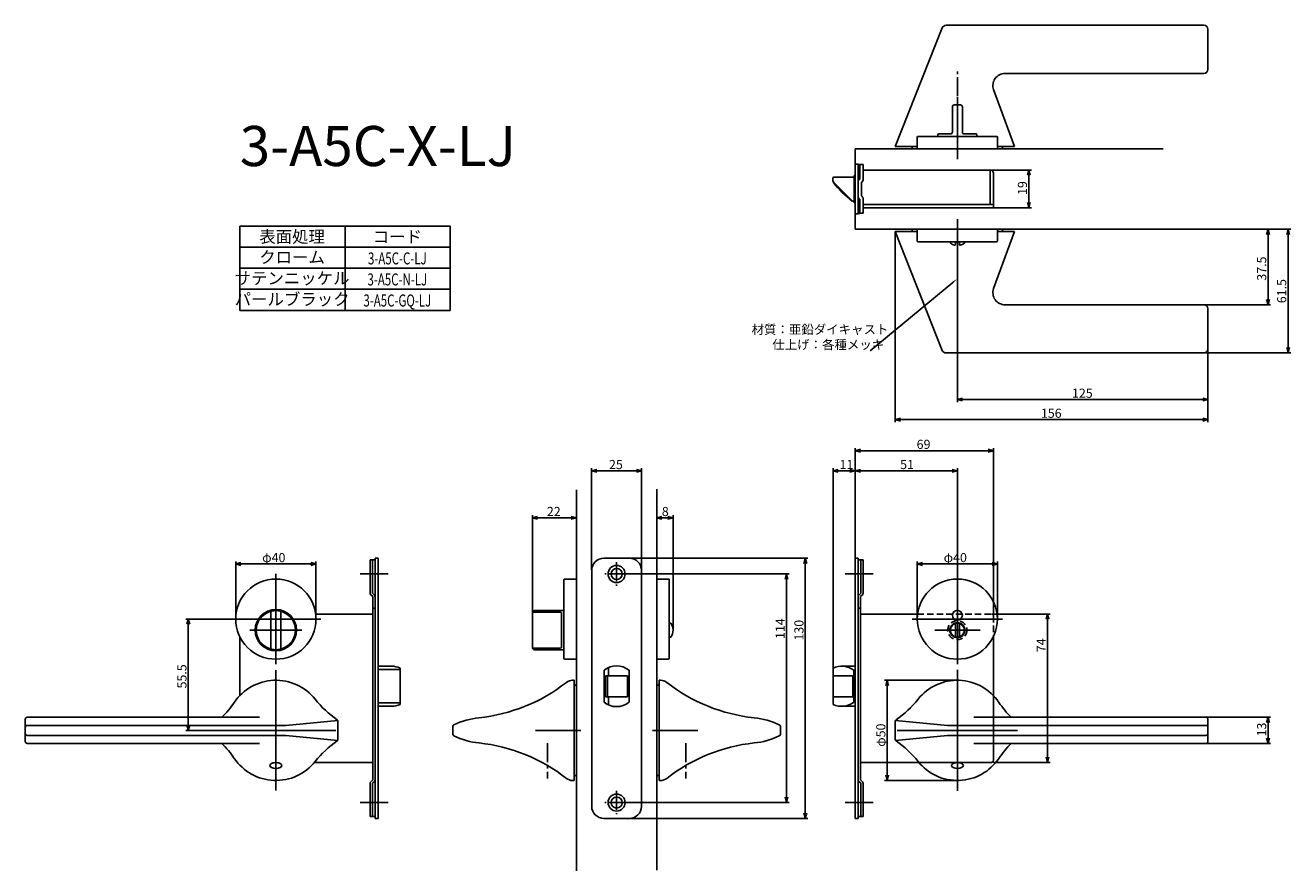
# Model space of a CAD drawing. Extents: x 4497 to 5128, y 22 to 443.
import ezdxf
from ezdxf.enums import TextEntityAlignment as Align

# ---------------------------------------------------------------- set-up
doc = ezdxf.new("R2010")
doc.units = 0
doc.header["$LTSCALE"] = 0.5
doc.linetypes.add('CENTER2', pattern=[28.575, 19.05, -3.175, 3.175, -3.175])
doc.linetypes.add('HIDDEN', pattern=[9.525, 6.35, -3.175])
doc.layers.get('0').update_dxf_attribs({"linetype": 'CONTINUOUS'})
for name, color, linetype in [('01', 1, 'CONTINUOUS'), ('1CENTER', 7, 'CENTER2'), ('1DIM', 7, 'CONTINUOUS'), ('1HIDDEN', 7, 'HIDDEN'), ('1TEXT', 7, 'CONTINUOUS')]:
    doc.layers.add(name, color=color, linetype=linetype)
doc.styles.get("Standard").update_dxf_attribs({"font": 'txt.shx', "bigfont": 'extfont.shx'})

msp = doc.modelspace()

# ---------------------------------------------------------------- linework, layer by layer
at = {"linetype": 'BYBLOCK'}
for p, q in [((4997, 368.58), (4997.69, 371.18)), ((4997.69, 371.18), (4998.39, 368.58)), ((4997.69, 371.18), (4997.69, 368.58)), ((4997.69, 352.38), (4997, 354.98)), ((4998.39, 354.98), (4997.69, 352.38)), ((4997.69, 352.38), (4997.69, 354.98)), ((5116.33, 339.08), (5117.03, 341.68)), ((5117.03, 341.68), (5117.73, 339.08)), ((5117.03, 341.68), (5117.03, 339.08)), ((5126.33, 339.08), (5127.03, 341.68)), ((5127.03, 341.68), (5127.73, 339.08)), ((5127.03, 341.68), (5127.03, 339.08)), ((5117.03, 303.98), (5116.33, 306.58)), ((5117.73, 306.58), (5117.03, 303.98)), ((5117.03, 303.98), (5117.03, 306.58)), ((5127.03, 279.98), (5126.33, 282.58)), ((5127.73, 282.58), (5127.03, 279.98)), ((5127.03, 279.98), (5127.03, 282.58)), ((4962.03, 256.68), (4964.63, 257.37)), ((4964.63, 255.98), (4962.03, 256.68)), ((4962.03, 256.68), (4964.63, 256.68)), ((5084.43, 257.37), (5087.03, 256.68)), ((5087.03, 256.68), (5084.43, 255.98)), ((5087.03, 256.68), (5084.43, 256.68)), ((4931.03, 246.68), (4933.63, 247.37)), ((4933.63, 245.98), (4931.03, 246.68)), ((4931.03, 246.68), (4933.63, 246.68)), ((5084.43, 247.37), (5087.03, 246.68)), ((5087.03, 246.68), (5084.43, 245.98)), ((5087.03, 246.68), (5084.43, 246.68)), ((4577.64, 144.58), (4578.34, 147.18)), ((4577.64, 144.58), (4578.34, 147.18)), ((4578.34, 147.18), (4579.03, 144.58)), ((4578.34, 147.18), (4578.34, 144.58)), ((4578.34, 147.18), (4579.03, 144.58)), ((4578.34, 147.18), (4578.34, 144.58)), ((5116.33, 95.58), (5117.03, 98.18)), ((5117.03, 98.18), (5117.73, 95.58)), ((5117.03, 98.18), (5117.03, 95.58)), ((4578.34, 91.68), (4577.64, 94.28)), ((4578.34, 91.68), (4577.64, 94.28)), ((4579.03, 94.28), (4578.34, 91.68)), ((4578.34, 91.68), (4578.34, 94.28)), ((4579.03, 94.28), (4578.34, 91.68)), ((4578.34, 91.68), (4578.34, 94.28)), ((5117.03, 85.18), (5116.33, 87.78)), ((5117.73, 87.78), (5117.03, 85.18)), ((5117.03, 85.18), (5117.03, 87.78))]:
    msp.add_line(p, q, dxfattribs=at)
at = {"layer": '01'}
for p, q in [((4954.53, 442.12), (4931.03, 382.88)), ((5085.03, 443.38), (4956.39, 443.38)), ((5087.03, 421.38), (5087.03, 441.38)), ((5085.03, 419.38), (4985.77, 419.38)), ((4990.49, 382.88), (4980.13, 411.33)), ((4962.03, 376.68), (4962.03, 407.6)), ((4962.03, 376.68), (4962.03, 406.31)), ((4962.03, 376.68), (4962.03, 405.97)), ((4959.53, 402.68), (4959.53, 390.18)), ((4959.53, 402.63), (4959.53, 390.13)), ((4963.53, 403.68), (4960.53, 403.68)), ((4962.03, 376.68), (4962.03, 403.18)), ((4964.53, 402.68), (4964.53, 390.18)), ((4964.53, 402.63), (4964.53, 390.13)), ((4942.03, 381.68), (4942.03, 387.48)), ((4942.53, 387.98), (4981.53, 387.98)), ((4952.28, 388.68), (4952.28, 387.98)), ((4958.53, 389.18), (4952.78, 389.18)), ((4971.28, 389.18), (4965.53, 389.18)), ((4971.78, 388.68), (4971.78, 387.98)), ((4982.03, 381.68), (4982.03, 387.48)), ((4911.03, 381.68), (5064.79, 381.68)), ((4942.03, 382.88), (4931.03, 382.88)), ((4939.53, 381.68), (4939.53, 382.88)), ((4982.03, 381.68), (4942.03, 381.68)), ((4990.49, 382.88), (4982.03, 382.88)), ((4984.53, 381.68), (4984.53, 382.88)), ((4939.53, 341.68), (4984.53, 341.68)), ((4939.53, 341.68), (4939.53, 340.48)), ((4942.03, 341.68), (4982.03, 341.68)), ((4942.03, 341.68), (4942.03, 335.88)), ((4962.03, 346.68), (4962.03, 320.18)), ((4962.03, 346.68), (4962.03, 320.18)), ((4982.03, 341.68), (4982.03, 335.88)), ((4984.53, 341.68), (4984.53, 340.48)), ((4942.03, 340.48), (4931.03, 340.48)), ((4954.53, 281.24), (4931.03, 340.48)), ((4981.53, 335.38), (4942.53, 335.38)), ((4958.53, 334.66), (4958.53, 335.38)), ((4961.03, 333.98), (4961.03, 335.38)), ((4963.03, 333.98), (4963.03, 335.38)), ((4965.53, 334.66), (4965.53, 335.38)), ((4990.49, 340.48), (4980.13, 312.03)), ((4990.49, 340.48), (4982.03, 340.48)), ((5085.03, 303.98), (4985.77, 303.98)), ((5087.03, 301.98), (5087.03, 281.98)), ((5085.03, 279.98), (4956.39, 279.98)), ((4911.03, 177.55), (4911.03, 232.48)), ((4977.43, 231.18), (4913.63, 231.18)), ((4980.03, 149.68), (4980.03, 232.48)), ((4779.53, 171.68), (4779.53, 222.4)), ((4782.13, 221.1), (4801.93, 221.1)), ((4804.53, 171.68), (4804.53, 222.4)), ((4900.03, 119.68), (4900.03, 222.4)), ((4902.63, 221.1), (4908.43, 221.1)), ((4911.03, 177.55), (4911.03, 222.4)), ((4911.03, 177.55), (4911.03, 222.4)), ((4913.63, 221.1), (4959.43, 221.1)), ((4962.03, 141.68), (4962.03, 222.4)), ((4772.03, 211.68), (4772.03, 21.68)), ((4812.04, 211.93), (4812.04, 21.93)), ((4750.03, 151.68), (4750.03, 198.98)), ((4750.03, 150.3), (4750.03, 198.98)), ((4769.43, 197.68), (4752.63, 197.68)), ((4769.43, 197.68), (4752.63, 197.68)), ((4772.03, 167.18), (4772.03, 198.98)), ((4772.03, 167.18), (4772.03, 198.98)), ((4812.03, 167.18), (4812.03, 198.98)), ((4814.63, 197.68), (4817.6, 197.68)), ((4820.2, 141.68), (4820.2, 198.98)), ((4798.43, 177.58), (4887.48, 177.58)), ((4602.03, 147.18), (4602.03, 175.98)), ((4602.03, 147.18), (4602.03, 175.98)), ((4604.63, 174.68), (4639.43, 174.68)), ((4604.63, 174.68), (4639.43, 174.68)), ((4642.03, 147.18), (4642.03, 175.98)), ((4642.03, 147.18), (4642.03, 175.98)), ((4886.18, 174.98), (4886.18, 50.38)), ((4942.03, 147.18), (4942.03, 175.98)), ((4944.63, 174.68), (4979.43, 174.68)), ((4982.03, 147.18), (4982.03, 175.98)), ((4622.03, 169.68), (4622.03, 124.68)), ((4622.03, 169.68), (4622.03, 124.68)), ((4678.03, 169.68), (4664.03, 169.68)), ((4765.73, 127.68), (4765.73, 166.68)), ((4772.03, 167.18), (4766.23, 167.18)), ((4772.03, 167.18), (4772.03, 127.18)), ((4797.83, 169.68), (4878.12, 169.68)), ((4812.03, 167.18), (4812.03, 127.18)), ((4812.03, 167.18), (4817.83, 167.18)), ((4818.33, 127.68), (4818.33, 166.68)), ((4876.82, 167.08), (4876.82, 58.28)), ((4906.03, 169.68), (4920.03, 169.68)), ((4962.03, 169.68), (4962.03, 124.68)), ((4962.03, 152.99), (4962.03, 130.37)), ((4644.53, 147.18), (4599.53, 147.18)), ((4644.53, 147.18), (4599.53, 147.18)), ((4619.53, 132.65), (4619.53, 150.71)), ((4624.53, 150.71), (4624.53, 132.65)), ((4750.03, 150.3), (4750.03, 133.06)), ((4751.03, 150.71), (4763.53, 150.71)), ((4764.53, 150.24), (4764.53, 133.12)), ((4939.53, 147.18), (4984.53, 147.18)), ((4980.03, 149.68), (5008.33, 149.68)), ((5007.03, 147.08), (5007.03, 78.28)), ((4609.03, 141.68), (4635.03, 141.68)), ((4609.03, 141.68), (4635.03, 141.68)), ((4819.07, 145.18), (4818.33, 145.18)), ((4973.34, 141.68), (4950.72, 141.68)), ((4961.03, 138.33), (4961.03, 145.03)), ((4963.03, 138.33), (4963.03, 145.03)), ((4750.03, 133.06), (4750.03, 132.93)), ((4763.53, 132.65), (4751.03, 132.65)), ((4819.07, 138.18), (4818.33, 138.18)), ((4772.03, 127.18), (4766.23, 127.18)), ((4770.53, 127.18), (4772.03, 127.18)), ((4812.03, 127.18), (4817.83, 127.18)), ((4622.03, 121.68), (4622.03, 61.68)), ((4962.03, 121.68), (4962.03, 61.68)), ((4770.83, 116.68), (4770.08, 116.68)), ((4770.83, 66.68), (4770.83, 116.68)), ((4772.03, 114.18), (4770.83, 114.18)), ((4772.03, 69.18), (4772.03, 114.18)), ((4812.03, 69.18), (4812.03, 114.18)), ((4812.03, 114.18), (4813.23, 114.18)), ((4813.23, 66.68), (4813.23, 116.68)), ((4813.23, 116.68), (4813.98, 116.68)), ((4962.03, 116.68), (4925.73, 116.68)), ((4927.03, 114.08), (4927.03, 69.28)), ((4980.03, 109.03), (4980.03, 76.88)), ((4497.03, 86.18), (4497.03, 97.18)), ((4498.03, 98.18), (4613.85, 98.18)), ((4652.89, 96.67), (4627.03, 94.18)), ((4653.03, 96.15), (4653.03, 87.21)), ((4931.03, 96.15), (4931.03, 87.21)), ((4931.17, 96.67), (4957.03, 94.18)), ((5086.03, 98.18), (4970.21, 98.18)), ((5087.03, 86.18), (5087.03, 97.18)), ((4498.03, 94.18), (4627.03, 94.18)), ((4498.03, 89.18), (4627.03, 89.18)), ((4652.03, 91.68), (4592.03, 91.68)), ((4652.03, 91.68), (4592.03, 91.68)), ((4627.03, 89.18), (4652.89, 86.69)), ((4710.33, 93.55), (4710.33, 89.8)), ((4774.16, 91.68), (4751.53, 91.68)), ((4774.16, 91.68), (4751.53, 91.68)), ((4809.9, 91.68), (4832.53, 91.68)), ((4873.73, 93.55), (4873.73, 89.8)), ((4957.03, 89.18), (4931.17, 86.69)), ((4932.03, 91.68), (4992.03, 91.68)), ((5086.03, 94.18), (4957.03, 94.18)), ((5086.03, 89.18), (4957.03, 89.18)), ((4498.03, 85.18), (4613.85, 85.18)), ((5086.03, 85.18), (4970.21, 85.18)), ((4942.82, 75.68), (4979.03, 75.68)), ((4980.03, 75.68), (5008.33, 75.68)), ((4770.83, 66.68), (4770.08, 66.68)), ((4772.03, 69.18), (4770.83, 69.18)), ((4812.03, 69.18), (4813.23, 69.18)), ((4813.23, 66.68), (4813.98, 66.68)), ((4962.03, 66.68), (4925.73, 66.68)), ((4678.03, 55.68), (4664.03, 55.68)), ((4797.83, 55.68), (4878.12, 55.68)), ((4906.03, 55.68), (4920.03, 55.68)), ((4798.36, 47.78), (4887.48, 47.78))]:
    msp.add_line(p, q, dxfattribs=at)
at = {"layer": '01', "linetype": 'BYBLOCK'}
for p, q in [((4911.03, 381.68), (4911.03, 341.68)), ((4911.03, 374.08), (4912.53, 374.08)), ((4911.03, 349.28), (4911.03, 374.08)), ((4912.53, 374.08), (4912.53, 349.28)), ((4912.53, 373.88), (4915.03, 373.88)), ((4913.43, 366.68), (4913.43, 373.88)), ((4915.03, 366.52), (4915.03, 373.88)), ((4899.93, 366.48), (4899.93, 367.18)), ((4899.93, 366.1), (4899.93, 366.48)), ((4910.53, 367.68), (4900.43, 367.68)), ((4911.03, 368.53), (4910.53, 368.53)), ((4910.53, 354.83), (4910.53, 368.53)), ((4978.43, 371.18), (4915.03, 371.18)), ((4978.43, 353.98), (4978.43, 371.18)), ((4980.03, 352.38), (4980.03, 369.58)), ((4900.13, 365.35), (4900.13, 365.18)), ((4909.58, 355.83), (4900.37, 365.04)), ((4914.13, 358.28), (4914.13, 365.08)), ((4910.53, 355.68), (4909.73, 355.68)), ((4910.53, 355.68), (4909.94, 355.68)), ((4910.53, 354.83), (4911.03, 354.83)), ((4913.43, 356.68), (4913.43, 349.58)), ((4915.03, 349.68), (4915.03, 356.84)), ((4980.03, 353.98), (4915.03, 353.98)), ((4911.03, 349.28), (4912.53, 349.28)), ((4913.43, 349.58), (4912.53, 349.58)), ((4915.03, 349.68), (4913.43, 349.68)), ((4932.47, 352.38), (4915.03, 352.38)), ((4980.03, 352.38), (4929.63, 352.38)), ((4911.03, 341.68), (5064.79, 341.68)), ((4911.03, 231.18), (4913.63, 231.88)), ((4913.63, 230.48), (4911.03, 231.18)), ((4911.03, 231.18), (4913.63, 231.18)), ((4977.43, 231.88), (4980.03, 231.18)), ((4980.03, 231.18), (4977.43, 230.48)), ((4980.03, 231.18), (4977.43, 231.18)), ((4779.53, 221.1), (4782.13, 221.8)), ((4782.13, 220.4), (4779.53, 221.1)), ((4779.53, 221.1), (4782.13, 221.1)), ((4801.93, 221.8), (4804.53, 221.1)), ((4804.53, 221.1), (4801.93, 220.4)), ((4804.53, 221.1), (4801.93, 221.1)), ((4900.03, 221.1), (4902.63, 221.8)), ((4902.63, 220.4), (4900.03, 221.1)), ((4900.03, 221.1), (4902.63, 221.1)), ((4908.43, 221.8), (4911.03, 221.1)), ((4911.03, 221.1), (4908.43, 220.4)), ((4911.03, 221.1), (4908.43, 221.1)), ((4911.03, 221.1), (4913.63, 221.8)), ((4913.63, 220.4), (4911.03, 221.1)), ((4911.03, 221.1), (4913.63, 221.1)), ((4959.43, 221.8), (4962.03, 221.1)), ((4962.03, 221.1), (4959.43, 220.4)), ((4962.03, 221.1), (4959.43, 221.1)), ((4750.03, 197.68), (4752.63, 198.38)), ((4750.03, 197.68), (4752.63, 198.38)), ((4752.63, 196.98), (4750.03, 197.68)), ((4750.03, 197.68), (4752.63, 197.68)), ((4752.63, 196.98), (4750.03, 197.68)), ((4750.03, 197.68), (4752.63, 197.68)), ((4769.43, 198.38), (4772.03, 197.68)), ((4769.43, 198.38), (4772.03, 197.68)), ((4772.03, 197.68), (4769.43, 196.98)), ((4772.03, 197.68), (4769.43, 197.68)), ((4772.03, 197.68), (4769.43, 196.98)), ((4772.03, 197.68), (4769.43, 197.68)), ((4812.03, 197.68), (4814.63, 198.38)), ((4814.63, 196.98), (4812.03, 197.68)), ((4812.03, 197.68), (4814.63, 197.68)), ((4817.6, 198.38), (4820.2, 197.68)), ((4820.2, 197.68), (4817.6, 196.98)), ((4820.2, 197.68), (4817.6, 197.68)), ((4671.53, 177.58), (4671.53, 47.78)), ((4673.03, 177.58), (4671.53, 177.58)), ((4673.03, 177.58), (4673.03, 47.78)), ((4785.63, 177.58), (4798.43, 177.58)), ((4885.49, 174.98), (4886.18, 177.58)), ((4886.18, 177.58), (4886.88, 174.98)), ((4886.18, 177.58), (4886.18, 174.98)), ((4911.03, 177.58), (4911.03, 47.78)), ((4911.03, 177.58), (4912.53, 177.58)), ((4912.53, 177.58), (4912.53, 47.78)), ((4602.03, 174.68), (4604.63, 175.38)), ((4602.03, 174.68), (4604.63, 175.38)), ((4604.63, 173.98), (4602.03, 174.68)), ((4602.03, 174.68), (4604.63, 174.68)), ((4604.63, 173.98), (4602.03, 174.68)), ((4602.03, 174.68), (4604.63, 174.68)), ((4639.43, 175.38), (4642.03, 174.68)), ((4639.43, 175.38), (4642.03, 174.68)), ((4642.03, 174.68), (4639.43, 173.98)), ((4642.03, 174.68), (4639.43, 174.68)), ((4642.03, 174.68), (4639.43, 173.98)), ((4642.03, 174.68), (4639.43, 174.68)), ((4671.53, 176.68), (4669.03, 176.68)), ((4669.03, 176.68), (4669.03, 160.18)), ((4670.23, 176.68), (4670.23, 160.08)), ((4779.63, 171.58), (4779.63, 53.78)), ((4804.43, 171.58), (4804.43, 53.78)), ((4912.53, 176.68), (4915.03, 176.68)), ((4913.83, 176.68), (4913.83, 160.08)), ((4915.03, 176.68), (4915.03, 160.18)), ((4942.03, 174.68), (4944.63, 175.38)), ((4944.63, 173.98), (4942.03, 174.68)), ((4942.03, 174.68), (4944.63, 174.68)), ((4979.43, 175.38), (4982.03, 174.68)), ((4982.03, 174.68), (4979.43, 173.98)), ((4982.03, 174.68), (4979.43, 174.68)), ((4876.12, 167.08), (4876.82, 169.68)), ((4876.82, 169.68), (4877.52, 167.08)), ((4876.82, 169.68), (4876.82, 167.08)), ((4669.38, 159.33), (4670.33, 158.38)), ((4670.23, 160.08), (4671.18, 159.13)), ((4670.33, 158.38), (4670.33, 66.98)), ((4913.83, 160.08), (4912.88, 159.13)), ((4914.68, 159.33), (4913.73, 158.38)), ((4913.73, 158.38), (4913.73, 66.98)), ((4671.53, 152.68), (4670.33, 152.68)), ((4912.53, 152.68), (4913.73, 152.68)), ((4670.33, 149.68), (4641.87, 149.68)), ((4913.73, 149.68), (4942.19, 149.68)), ((5006.33, 147.08), (5007.03, 149.68)), ((5007.03, 149.68), (5007.73, 147.08)), ((5007.03, 149.68), (5007.03, 147.08)), ((4604.03, 138.46), (4604.03, 109.03)), ((4980.03, 138.46), (4980.03, 109.03)), ((4679.74, 123.68), (4673.03, 123.68)), ((4679.74, 123.68), (4673.03, 123.68)), ((4684.03, 122.71), (4684.03, 104.65)), ((4785.78, 121.68), (4785.78, 105.68)), ((4788.03, 123.01), (4788.03, 118.93)), ((4798.28, 121.68), (4798.28, 105.68)), ((4900.03, 122.71), (4900.03, 104.65)), ((4904.32, 123.68), (4911.03, 123.68)), ((4910.32, 121.68), (4910.32, 105.68)), ((4786.53, 118.93), (4786.53, 108.43)), ((4786.53, 118.93), (4797.53, 118.93)), ((4787.53, 118.93), (4787.53, 108.43)), ((4797.53, 118.93), (4797.53, 108.43)), ((4900.03, 118.93), (4909.82, 118.93)), ((4909.82, 118.93), (4909.82, 108.43)), ((4926.33, 114.08), (4927.03, 116.68)), ((4927.03, 116.68), (4927.73, 114.08)), ((4927.03, 116.68), (4927.03, 114.08)), ((4786.53, 108.43), (4797.53, 108.43)), ((4788.03, 108.43), (4788.03, 104.35)), ((4900.03, 108.43), (4909.82, 108.43)), ((4679.74, 103.68), (4673.03, 103.68)), ((4679.74, 103.68), (4673.03, 103.68)), ((4904.32, 103.68), (4911.03, 103.68)), ((5007.03, 75.68), (5006.33, 78.28)), ((5007.73, 78.28), (5007.03, 75.68)), ((5007.03, 75.68), (5007.03, 78.28)), ((4670.33, 75.68), (4641.24, 75.68)), ((4913.73, 75.68), (4942.82, 75.68)), ((4669.03, 48.68), (4669.03, 65.18)), ((4669.38, 66.03), (4670.33, 66.98)), ((4670.23, 65.28), (4671.18, 66.23)), ((4670.23, 48.68), (4670.23, 65.28)), ((4913.83, 65.28), (4912.88, 66.23)), ((4914.68, 66.03), (4913.73, 66.98)), ((4913.83, 48.68), (4913.83, 65.28)), ((4915.03, 48.68), (4915.03, 65.18)), ((4927.03, 66.68), (4926.33, 69.28)), ((4927.73, 69.28), (4927.03, 66.68)), ((4927.03, 66.68), (4927.03, 69.28)), ((4876.82, 55.68), (4876.12, 58.28)), ((4877.52, 58.28), (4876.82, 55.68)), ((4876.82, 55.68), (4876.82, 58.28)), ((4671.53, 48.68), (4669.03, 48.68)), ((4673.03, 47.78), (4671.53, 47.78)), ((4785.63, 47.78), (4798.43, 47.78)), ((4886.18, 47.78), (4885.49, 50.38)), ((4886.88, 50.38), (4886.18, 47.78)), ((4886.18, 47.78), (4886.18, 50.38)), ((4911.03, 47.78), (4912.53, 47.78)), ((4912.53, 48.68), (4915.03, 48.68))]:
    msp.add_line(p, q, dxfattribs=at)
at = {"layer": '01', "linetype": 'CONTINUOUS'}
for p, q in [((4673.03, 121.99), (4683.53, 121.99)), ((4684.03, 121.16), (4684.03, 106.2)), ((4683.53, 105.36), (4673.03, 105.36))]:
    msp.add_line(p, q, dxfattribs=at)
at = {"layer": '01', "linetype": 'BYBLOCK'}
for centre, radius in [((4792.03, 169.68), 4.25), ((4792.03, 169.68), 2.75), ((4792.03, 55.68), 4.25), ((4792.03, 55.68), 2.75)]:
    msp.add_circle(centre, radius, dxfattribs=at)
at = {"layer": '01'}
for centre, radius in [((4622.03, 147.18), 20), ((4962.03, 147.18), 20), ((4622.03, 141.68), 10.3), ((4962.03, 149.08), 2.5), ((4962.03, 141.68), 3.75), ((4962.03, 141.68), 3.5)]:
    msp.add_circle(centre, radius, dxfattribs=at)
at = {"layer": '01', "linetype": 'HIDDEN'}
msp.add_circle((4962.03, 141.68), 4.75, dxfattribs=at)
at = {"layer": '01'}
for centre, radius, start, end in [((4956.39, 441.38), 2, 90, 158.36206), ((5085.03, 441.38), 2, 0, 90), ((4985.77, 413.38), 6, 90, 200), ((5085.03, 421.38), 2, 270, 0), ((4960.53, 402.68), 1, 90, 180), ((4963.53, 402.68), 1, 0, 90), ((4942.53, 387.48), 0.5, 90, 180), ((4952.78, 388.68), 0.5, 90, 180), ((4958.53, 390.18), 1, 270, 0), ((4965.53, 390.18), 1, 180, 270), ((4971.28, 388.68), 0.5, 0, 90), ((4981.53, 387.48), 0.5, 0, 90), ((4942.53, 335.88), 0.5, 180, 270), ((4962.03, 339.53), 6, 234.31467, 256.81652), ((4962.03, 339.53), 6, 283.18348, 305.68533), ((4981.53, 335.88), 0.5, 270, 0), ((4960.73, 333.98), 0.3, 256.81652, 0), ((4963.33, 333.98), 0.3, 180, 283.18348), ((4985.77, 309.98), 6, 160, 270), ((5085.03, 301.98), 2, 0, 90), ((4956.39, 281.98), 2, 201.63794, 270), ((5085.03, 281.98), 2, 270, 0), ((4766.23, 166.68), 0.5, 90, 180), ((4817.83, 166.68), 0.5, 0, 90), ((4622.03, 141.68), 9.75, 112.23327, 247.76673), ((4620.03, 150.71), 0.5, 102.48689, 180), ((4622.03, 141.68), 9.75, 77.51311, 102.48689), ((4624.03, 150.71), 0.5, 0, 77.51311), ((4622.03, 141.68), 9.75, 292.23327, 67.76673), ((4751.03, 150.43), 1, 90, 180), ((4814.2, 141.68), 6, 324.31467, 35.68533), ((4620.03, 132.65), 0.5, 180, 257.51311), ((4624.03, 132.65), 0.5, 282.48689, 0), ((4751.03, 132.93), 1, 180, 270), ((4622.03, 141.68), 9.75, 257.51311, 282.48689), ((4766.23, 127.68), 0.5, 180, 270), ((4817.83, 127.68), 0.5, 270, 0), ((4622.03, 91.68), 25, 38.37597, 146.05503), ((4714.57, 182.52), 85, 275.92843, 308.08711), ((4770.08, 111.68), 5, 90, 128.08711), ((4813.98, 111.68), 5, 51.91289, 90), ((4869.49, 182.52), 85, 231.91289, 264.07157), ((4962.03, 91.68), 25, 33.94497, 141.62403), ((4559.81, 133.56), 50, 314.96045, 326.05503), ((4680.83, 138.24), 50, 218.37597, 235.62283), ((4903.23, 138.24), 50, 304.37717, 321.62403), ((5024.25, 133.56), 50, 213.94497, 225.03955), ((4498.03, 97.18), 1, 90, 180), ((4652.03, 96.15), 1, 0, 55.62283), ((4727.33, 60.05), 38.13, 95.95024, 115.52954), ((4856.73, 60.05), 38.13, 64.47046, 84.04976), ((4932.03, 96.15), 1, 124.37717, 180), ((5086.03, 97.18), 1, 0, 90), ((4498.03, 93.18), 1, 90, 180), ((4498.03, 90.18), 1, 180, 270), ((4711.33, 93.55), 1, 115.52954, 180), ((4711.33, 89.8), 1, 180, 244.47046), ((4727.33, 123.3), 38.13, 244.47046, 264.04976), ((4856.73, 123.3), 38.13, 275.95024, 295.52954), ((4872.73, 93.55), 1, 0, 64.47046), ((4872.73, 89.8), 1, 295.52954, 0), ((5086.03, 93.18), 1, 0, 90), ((5086.03, 90.18), 1, 270, 0), ((4498.03, 86.18), 1, 180, 270), ((4559.81, 49.8), 50, 33.94497, 45.03955), ((4680.83, 45.12), 50, 124.37717, 141.62403), ((4652.03, 87.21), 1, 304.37717, 0), ((4714.57, 0.84), 85, 51.91289, 84.04976), ((4869.49, 0.84), 85, 95.95024, 128.08711), ((4932.03, 87.21), 1, 180, 235.62283), ((4903.23, 45.12), 50, 38.37597, 55.62283), ((5024.25, 49.8), 50, 134.96045, 146.05503), ((5086.03, 86.18), 1, 270, 0), ((4622.03, 91.68), 25, 213.94497, 321.62403), ((4962.03, 91.68), 25, 218.37597, 326.05503), ((4979.03, 76.68), 1, 270, 0), ((4770.08, 71.68), 5, 231.91289, 270), ((4813.98, 71.68), 5, 270, 308.08711)]:
    msp.add_arc(centre, radius, start, end, dxfattribs=at)
at = {"layer": '01', "linetype": 'BYBLOCK'}
for centre, radius, start, end in [((4900.43, 367.18), 0.5, 90, 180), ((4914.13, 365.24), 1.6, 115.94448, 180), ((4913.43, 366.52), 1.6, 295.94448, 0), ((4978.43, 369.58), 1.6, 0, 90), ((4901.43, 366.1), 1.5, 190.62811, 225), ((4900.43, 365.18), 0.3, 180, 217.74053), ((4939.73, 395.6), 50, 217.74053, 232.86781), ((4909.73, 355.98), 0.3, 232.86781, 270), ((4909.94, 356.18), 0.5, 225, 270), ((4914.13, 358.12), 1.6, 180, 244.05552), ((4913.43, 356.84), 1.6, 0, 64.05552), ((4785.63, 171.58), 6, 90, 180), ((4798.43, 171.58), 6, 0, 90), ((4670.23, 160.18), 1.2, 180, 225), ((4670.33, 158.28), 1.2, 0, 45), ((4913.73, 158.28), 1.2, 135, 180), ((4913.83, 160.18), 1.2, 315, 0), ((4679.74, 113.68), 10, 64.57753, 90), ((4792.03, 113.68), 10.15, 51.99258, 128.00742), ((4904.32, 113.68), 10, 53.1301, 115.42247), ((4679.74, 113.68), 10, 270, 295.42247), ((4792.03, 113.68), 10.15, 231.99258, 308.00742), ((4904.32, 113.68), 10, 244.57753, 306.8699), ((4670.23, 65.18), 1.2, 135, 180), ((4670.33, 67.08), 1.2, 315, 0), ((4913.73, 67.08), 1.2, 180, 225), ((4913.83, 65.18), 1.2, 0, 45), ((4785.63, 53.78), 6, 180, 270), ((4798.43, 53.78), 6, 270, 0)]:
    msp.add_arc(centre, radius, start, end, dxfattribs=at)
at = {"layer": '01', "linetype": 'CONTINUOUS'}
for centre, start, end in [((4683.57, 121.53), 5.74225, 94.77209), ((4683.57, 105.83), 265.22791, 354.25775)]:
    msp.add_arc(centre, 0.464, start, end, dxfattribs=at)
at = {"layer": '01', "extrusion": (0, 0, -1)}
for ratio, start_param, end_param in [(0.469453, 6.283185, 9.424778), (0.507636, 3.141593, 6.283185)]:
    msp.add_ellipse((4622.03, 74.19), major_axis=(-3, 0), ratio=ratio, start_param=start_param, end_param=end_param, dxfattribs=at)
at = {"layer": '01'}
for ratio, start_param, end_param in [(0.469453, 6.283185, 9.424778), (0.507636, 3.141593, 6.283185)]:
    msp.add_ellipse((4962.03, 74.19), major_axis=(3, 0), ratio=ratio, start_param=start_param, end_param=end_param, dxfattribs=at)
at = {"layer": '01', "linetype": 'BYBLOCK'}
msp.add_open_spline([(4899.96, 365.82), (4899.94, 365.92), (4899.93, 366.01), (4899.93, 366.1)], degree=3, dxfattribs=at)
at = {"layer": '01'}
for points, knots in [([(4618.34, 150.7), (4618.53, 150.78), (4618.73, 150.85), (4619.01, 150.95), (4619.1, 150.98), (4619.27, 151.03), (4619.35, 151.05), (4619.5, 151.1), (4619.57, 151.11), (4619.69, 151.15), (4619.75, 151.16), (4619.88, 151.19), (4619.92, 151.2), (4619.92, 151.2)], [0, 0, 0, 0, 0.25, 0.25, 0.375, 0.375, 0.5, 0.5, 0.625, 0.625, 0.75, 0.75, 1, 1, 1, 1]), ([(4624.14, 151.2), (4624.14, 151.2), (4624.15, 151.2), (4624.19, 151.19), (4624.23, 151.18), (4624.36, 151.15), (4624.48, 151.12), (4624.79, 151.03), (4624.96, 150.98), (4625.33, 150.86), (4625.53, 150.78), (4625.72, 150.7)], [0, 0, 0, 0, 0.125, 0.125, 0.25, 0.25, 0.5, 0.5, 0.75, 0.75, 1, 1, 1, 1]), ([(4751.03, 150.71), (4750.89, 150.71), (4750.76, 150.7), (4750.51, 150.66), (4750.4, 150.63), (4750.22, 150.55), (4750.15, 150.5), (4750.05, 150.41), (4750.03, 150.35), (4750.03, 150.3)], [0, 0, 0, 0, 0.25, 0.25, 0.5, 0.5, 0.75, 0.75, 1, 1, 1, 1]), ([(4763.53, 150.71), (4763.67, 150.71), (4763.81, 150.7), (4764.06, 150.66), (4764.17, 150.63), (4764.35, 150.55), (4764.42, 150.5), (4764.51, 150.38), (4764.53, 150.31), (4764.53, 150.24)], [0, 0, 0, 0, 0.25, 0.25, 0.5, 0.5, 0.75, 0.75, 1, 1, 1, 1]), ([(4619.92, 132.16), (4619.92, 132.16), (4619.91, 132.16), (4619.87, 132.17), (4619.83, 132.18), (4619.7, 132.21), (4619.58, 132.24), (4619.28, 132.33), (4619.1, 132.38), (4618.73, 132.5), (4618.53, 132.58), (4618.34, 132.65)], [0, 0, 0, 0, 0.125, 0.125, 0.25, 0.25, 0.5, 0.5, 0.75, 0.75, 1, 1, 1, 1]), ([(4625.72, 132.65), (4625.53, 132.58), (4625.33, 132.5), (4625.05, 132.41), (4624.97, 132.38), (4624.79, 132.33), (4624.71, 132.3), (4624.56, 132.26), (4624.49, 132.24), (4624.37, 132.21), (4624.32, 132.2), (4624.19, 132.17), (4624.14, 132.16), (4624.14, 132.16)], [0, 0, 0, 0, 0.25, 0.25, 0.375, 0.375, 0.5, 0.5, 0.625, 0.625, 0.75, 0.75, 1, 1, 1, 1]), ([(4751.03, 132.65), (4750.89, 132.65), (4750.76, 132.66), (4750.51, 132.7), (4750.4, 132.73), (4750.22, 132.81), (4750.15, 132.86), (4750.05, 132.95), (4750.03, 133.01), (4750.03, 133.06)], [0, 0, 0, 0, 0.25, 0.25, 0.5, 0.5, 0.75, 0.75, 1, 1, 1, 1]), ([(4764.53, 133.12), (4764.53, 133.04), (4764.51, 132.98), (4764.42, 132.86), (4764.35, 132.81), (4764.17, 132.73), (4764.06, 132.7), (4763.81, 132.66), (4763.67, 132.65), (4763.53, 132.65)], [0, 0, 0, 0, 0.25, 0.25, 0.5, 0.5, 0.75, 0.75, 1, 1, 1, 1])]:
    msp.add_open_spline(points, degree=3, knots=knots, dxfattribs=at)
for points in [[(4751.03, 151.43), (4765.73, 151.43)], [(4765.73, 131.93), (4751.03, 131.93)]]:
    msp.add_open_spline(points, degree=1, dxfattribs=at)
at = {"layer": '1CENTER'}
for p, q in [((4962.03, 379.4), (4962.03, 420.27)), ((4962.03, 376.68), (4962.03, 403.18)), ((4962.03, 381.2), (4962.03, 391.5)), ((4962.03, 346.68), (4962.03, 320.18)), ((4962.03, 343.96), (4962.03, 296.18)), ((4962.03, 342.16), (4962.03, 331.86)), ((4792.03, 175.55), (4792.03, 163.8)), ((4797.91, 169.68), (4786.16, 169.68)), ((4962.03, 121.92), (4962.03, 61.44)), ((4774.16, 91.68), (4751.53, 91.68)), ((4809.9, 91.68), (4832.53, 91.68)), ((4757.52, 85.3), (4757.52, 67.7)), ((4826.54, 85.3), (4826.54, 67.7)), ((4792.03, 61.55), (4792.03, 49.8)), ((4797.91, 55.68), (4786.16, 55.68))]:
    msp.add_line(p, q, dxfattribs=at)
at = {"layer": '1DIM'}
for p, q in [((4978.43, 371.18), (4998.99, 371.18)), ((4997.69, 368.58), (4997.69, 354.98)), ((4980.03, 352.38), (4998.99, 352.38)), ((4604.03, 343.18), (4709.03, 343.18)), ((4604.03, 322.18), (4604.03, 343.18)), ((4656.53, 343.18), (4656.53, 322.18)), ((4709.03, 322.18), (4709.03, 343.18)), ((5064.79, 341.68), (5118.33, 341.68)), ((5064.79, 341.68), (5128.33, 341.68)), ((4931.03, 340.48), (4931.03, 245.38)), ((5117.03, 306.58), (5117.03, 339.08)), ((5127.03, 282.58), (5127.03, 339.08)), ((4604.03, 332.68), (4709.03, 332.68)), ((4604.03, 322.18), (4709.03, 322.18)), ((4604.03, 322.18), (4709.03, 322.18)), ((4604.03, 322.18), (4709.03, 322.18)), ((4604.03, 311.68), (4604.03, 322.18)), ((4656.53, 322.18), (4656.53, 311.68)), ((4709.03, 311.68), (4709.03, 322.18)), ((4962.03, 320.18), (4962.03, 255.38)), ((4604.03, 311.68), (4709.03, 311.68)), ((4604.03, 301.18), (4604.03, 311.68)), ((4656.53, 311.68), (4656.53, 301.18)), ((4709.03, 301.18), (4709.03, 311.68)), ((4959.77, 315.12), (4918.52, 280.92)), ((5085.03, 303.98), (5118.33, 303.98)), ((4604.03, 301.18), (4709.03, 301.18)), ((5085.03, 279.98), (5128.33, 279.98)), ((5087.03, 281.98), (5087.03, 255.38)), ((5087.03, 281.98), (5087.03, 245.38)), ((4964.63, 256.68), (5084.43, 256.68)), ((4933.63, 246.68), (5084.43, 246.68)), ((4599.53, 147.18), (4577.04, 147.18)), ((4599.53, 147.18), (4577.04, 147.18)), ((4578.34, 94.28), (4578.34, 144.58)), ((4578.34, 94.28), (4578.34, 144.58)), ((5086.03, 98.18), (5118.33, 98.18)), ((5117.03, 87.78), (5117.03, 95.58)), ((4592.03, 91.68), (4577.04, 91.68)), ((4592.03, 91.68), (4577.04, 91.68)), ((5086.03, 85.18), (5118.33, 85.18))]:
    msp.add_line(p, q, dxfattribs=at)
msp.add_solid([(4959.49, 315.45), (4961.77, 316.78), (4960.05, 314.79)], dxfattribs=at)
at = {"layer": '1HIDDEN'}
for p, q in [((4942.19, 149.68), (4979.03, 149.68)), ((4980.03, 148.68), (4980.03, 138.46))]:
    msp.add_line(p, q, dxfattribs=at)
msp.add_arc((4979.03, 148.68), 1, 0, 90, dxfattribs=at)

# ---------------------------------------------------------------- texts
at = {"layer": '01', "linetype": 'CONTINUOUS'}
for s, p in [('材質：亜鉛ダイキャスト', (4859.37, 289.41)), ('仕上げ：各種メッキ', (4869.68, 281.83)), ('69', (4941.72, 232.09)), ('25', (4788.24, 222.01)), ('11', (4903.26, 222.01)), ('51', (4933.48, 222.01)), ('22', (4757.24, 198.59)), ('22', (4757.24, 198.59)), ('8', (4814.6, 198.59)), ('φ40', (4615.19, 175.59)), ('φ40', (4615.19, 175.59)), ('φ40', (4955.19, 175.59))]:
    msp.add_text(s, height=4.55, dxfattribs=at).set_placement(p)
for s, p in [('114', (4875.91, 137.26)), ('130', (4885.27, 136.48)), ('74', (5006.12, 130.65)), ('φ50', (4926.12, 83.48))]:
    msp.add_text(s, height=4.55, rotation=90, dxfattribs=at).set_placement(p)
at = {"layer": '1DIM', "linetype": 'CONTINUOUS'}
for s, p in [('19', (4996.78, 358.75)), ('37.5', (5116.12, 316)), ('61.5', (5126.12, 304.75)), ('55.5', (4577.43, 112.57)), ('55.5', (4577.43, 112.57)), ('13', (5116.12, 88.65))]:
    msp.add_text(s, height=4.55, rotation=90, dxfattribs=at).set_placement(p)
for s, p in [('125', (5019.22, 257.59)), ('156', (5003.71, 247.59))]:
    msp.add_text(s, height=4.55, dxfattribs=at).set_placement(p)
at = {"layer": '1TEXT'}
msp.add_text('3-A5C-X-LJ', height=20, dxfattribs=at).set_placement((4604.03, 373.18))
for s, p in [('表面処理', (4630.13, 334.93)), ('コード', (4682.63, 334.93)), ('クローム', (4630.13, 324.68)), ('サテンニッケル', (4630.13, 314.21)), ('パールブラック', (4630.13, 303.71))]:
    msp.add_text(s, height=6, dxfattribs=at).set_placement(p, align=Align.CENTER)
at = {"layer": '1TEXT', "width": 0.7}
for s, p in [('3-A5C-C-LJ', (4682.63, 324.11)), ('3-A5C-N-LJ', (4682.63, 313.61)), ('3-A5C-GQ-LJ', (4682.63, 303.11))]:
    msp.add_text(s, height=6, dxfattribs=at).set_placement(p, align=Align.CENTER)

doc.saveas('drawing.dxf')
